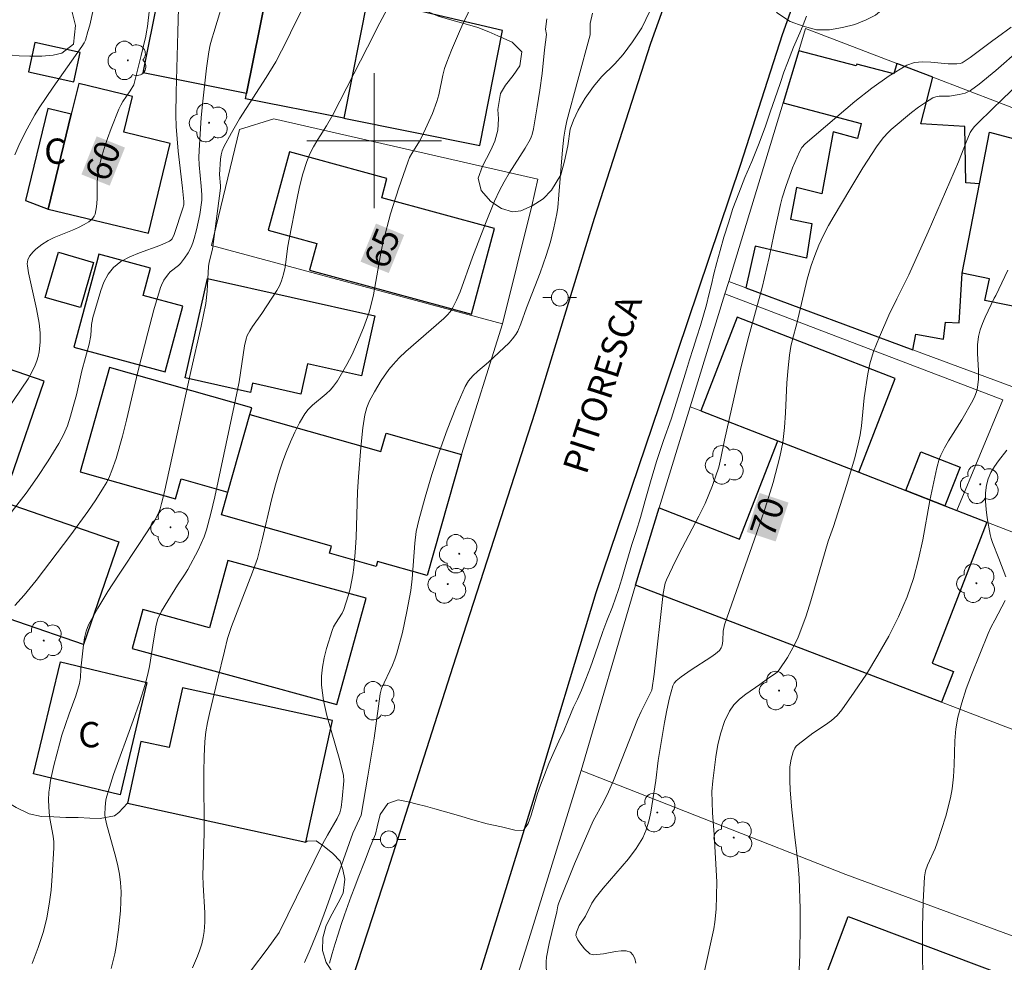
# Model space of a CAD drawing. Units: metres. Extents: x 285039 to 285555, y 1671574 to 1672139.
# Drawn here: x 285179 to 285237, y 1672051 to 1672107 of the extents above; entities that cross this region are included whole.
import ezdxf
from ezdxf.enums import TextEntityAlignment as Align

# ---------------------------------------------------------------- set-up
doc = ezdxf.new("R2010")
doc.units = ezdxf.units.M
doc.header["$MEASUREMENT"] = 0
for name, color, linetype, lineweight, true_color in [('Arvores_Isoladas', 7, 'Continuous', 18, 0x00ff33), ('Curvas_Intermediarias', 7, 'Continuous', 9, 0x783c14), ('Curvas_Mestras', 7, 'Continuous', 20, 0x783c14), ('Topon_Curvas_Mestras', 7, 'Continuous', 9, 0x783c14), ('Vegetacao', 7, 'Orla8', 9, 0x00ff33)]:
    doc.layers.add(name, color=color, linetype=linetype, lineweight=lineweight, true_color=true_color)
for name, color, linetype, lineweight in [('Cerca', 8, 'Cerca', 20), ('Edificacoes', 7, 'Continuous', 30), ('Malha_Coordenadas', 7, 'Continuous', 15), ('Muro_Grade', 8, 'Continuous', 20), ('Pavimentacao_Asfaltica_Mfio', 10, 'Continuous', 30), ('Poste', 7, 'Continuous', 9), ('Topon_Curvas_Mestras_Masc', 255, 'Continuous', 9), ('Topon_de_Vias', 7, 'Continuous', 9), ('Topon_Fundacao_Const_Ruinas', 7, 'Continuous', 9)]:
    doc.layers.add(name, color=color, linetype=linetype, lineweight=lineweight)
doc.styles.add('Arial', font='arial.ttf', dxfattribs={"height": 1.5})
doc.styles.get("Standard").update_dxf_attribs({"font": 'arial.ttf'})
doc.linetypes.add('Cerca', pattern='A,10,0,["X",Standard,S=1,R=0,X=0,Y=-0.5],0.1', length=10.1)
doc.linetypes.add('Orla8', pattern='A,6,-0.5,["V",Standard,S=1,R=0,X=-0.5,Y=-1],-0.5,6,-0.5,["V",Standard,S=1,R=0,X=-0.5,Y=-1],-0.5', length=14)

# ---------------------------------------------------------------- blocks, each defined once
blk = doc.blocks.new('Poste')
at = {"layer": 'Poste'}
for points in [[(-0.5, 0), (-1, 0)], [(0.5, 0), (1, 0)]]:
    blk.add_lwpolyline(points, dxfattribs=at)
blk.add_lwpolyline([(0, 0.5, 1), (0, -0.5, 1)], format="xyb", close=True, dxfattribs=at)
blk = doc.blocks.new('Arvore')
at = {"layer": 'Arvores_Isoladas'}
blk.add_lwpolyline([(-0.718, 0.493, 0.872324), (-0.722, -0.551, 0.862983), (0.284, -0.827, 0.900105), (0.89, 0.029, 0.863155), (0.262, 0.861, 0.882486)], format="xyb", close=True, dxfattribs=at)
blk.add_circle((0, 0), 0.0286, dxfattribs=at)

msp = doc.modelspace()

# ---------------------------------------------------------------- linework, layer by layer
at = {"layer": 'Cerca', "flags": 128}
for points in [[(285207.606, 1672089.133), (285205.17, 1672081.389)], [(285212.272, 1672062.633), (285227.969, 1672056.48), (285259.722, 1672044.765)]]:
    msp.add_lwpolyline(points, dxfattribs=at)
at = {"layer": 'Curvas_Intermediarias', "flags": 128}
for points, elevation in [([(285191.215, 1672108.854), (285190.48, 1672106.428), (285190.381, 1672106.099), (285190.277, 1672105.687), (285190.198, 1672105.272), (285190.059, 1672104.303), (285189.831, 1672102.353), (285189.742, 1672101.375), (285189.61, 1672099.418), (285189.603, 1672098.996), (285189.621, 1672098.573), (285189.736, 1672097.304), (285189.77, 1672096.799), (285189.772, 1672096.474), (285189.657, 1672095.626), (285189.461, 1672094.721), (285189.326, 1672094.199), (285189.243, 1672093.944), (285189.147, 1672093.696), (285188.968, 1672093.35), (285188.747, 1672093.024), (285188.501, 1672092.719), (285188.393, 1672092.608), (285187.898, 1672092.215), (285187.791, 1672092.103), (285187.521, 1672091.72), (285187.38, 1672091.44), (285187.326, 1672091.294), (285186.926, 1672089.96), (285186.566, 1672088.609), (285185.981, 1672086.3), (285185.303, 1672083.423), (285185.063, 1672082.469), (285184.693, 1672081.159), (285184.444, 1672080.44), (285184.298, 1672080.089), (285184.135, 1672079.748), (285183.95, 1672079.42), (285183.492, 1672078.702), (285183.01, 1672077.997), (285181.998, 1672076.613), (285179.947, 1672073.903), (285179.237, 1672073.034), (285178.687, 1672072.422)], 62), ([(285201.533, 1672109.268), (285200.182, 1672106.703), (285200.013, 1672106.371), (285197.547, 1672101.537), (285197.166, 1672100.893), (285196.646, 1672100.066), (285196.4, 1672099.647), (285196.18, 1672099.217), (285195.999, 1672098.773), (285195.769, 1672098.027), (285195.576, 1672097.266), (285195.411, 1672096.495), (285194.958, 1672094.167), (285194.884, 1672093.753), (285194.708, 1672092.496), (285194.625, 1672092.088), (285194.508, 1672091.691), (285194.384, 1672091.396), (285194.23, 1672091.113), (285193.327, 1672089.76), (285192.776, 1672088.985), (285192.611, 1672088.719), (285192.47, 1672088.444), (285192.396, 1672088.246), (285192.306, 1672087.826), (285191.983, 1672085.704), (285191.76, 1672084.557), (285190.549, 1672078.874), (285190.31, 1672077.889), (285190.042, 1672076.914), (285189.903, 1672076.506), (285189.737, 1672076.107), (285189.55, 1672075.715), (285188.94, 1672074.562), (285188.746, 1672074.245), (285188.321, 1672073.632), (285187.751, 1672072.709), (285187.39, 1672072.084), (285187.172, 1672071.643), (285187.068, 1672071.255), (285186.919, 1672070.449), (285186.662, 1672068.816), (285186.554, 1672068.277), (285186.418, 1672067.746), (285186.079, 1672066.668), (285185.707, 1672065.598), (285184.543, 1672062.403), (285184.131, 1672061.118), (285184.086, 1672060.902), (285184.031, 1672060.463), (285184.024, 1672060.027), (285184.041, 1672059.845), (285184.122, 1672059.482), (285184.671, 1672057.472), (285184.795, 1672056.982), (285184.894, 1672056.489), (285184.955, 1672055.994), (285184.98, 1672055.436), (285184.974, 1672054.875), (285184.943, 1672054.312), (285184.828, 1672053.187), (285184.689, 1672052.195), (285184.604, 1672051.762), (285184.397, 1672050.904)], 64), ([(285179.713, 1672051.186), (285180.074, 1672052.132), (285180.379, 1672053.094), (285180.573, 1672053.898), (285180.72, 1672054.719), (285180.827, 1672055.549), (285180.903, 1672056.385), (285181.001, 1672058.05), (285180.995, 1672058.401), (285180.954, 1672058.751), (285180.757, 1672059.802), (285180.715, 1672060.153), (285180.681, 1672060.873), (285180.7, 1672061.351), (285180.728, 1672061.588), (285180.806, 1672062.041), (285181.002, 1672062.943), (285181.344, 1672064.287), (285181.474, 1672064.738), (285181.896, 1672065.993), (285182.29, 1672067.077), (285182.516, 1672067.808), (285182.57, 1672068.153), (285182.598, 1672068.681), (285182.749, 1672070.097), (285182.81, 1672070.505), (285182.907, 1672070.899), (285183.056, 1672071.273), (285183.597, 1672072.28), (285184.192, 1672073.266), (285184.822, 1672074.238), (285186.12, 1672076.167), (285186.753, 1672077.137), (285186.923, 1672077.371), (285187.203, 1672077.907), (285187.3, 1672078.161), (285187.388, 1672078.471), (285187.541, 1672079.1), (285189.128, 1672086.316), (285189.743, 1672089.002), (285190.005, 1672090.351), (285190.084, 1672091.076), (285190.168, 1672092.537), (285190.218, 1672092.806), (285190.406, 1672093.563), (285190.878, 1672097.18), (285190.878, 1672097.333), (285190.825, 1672098.001), (285190.88, 1672098.902), (285190.916, 1672099.155), (285190.976, 1672099.398), (285191.069, 1672099.629), (285191.524, 1672100.47), (285192.016, 1672101.298), (285193.588, 1672103.746), (285194.163, 1672104.68), (285194.831, 1672105.99), (285195.033, 1672106.4), (285195.921, 1672108.205)], 63), ([(285188.394, 1672107.894), (285188.351, 1672106.441), (285188.247, 1672102.872), (285188.232, 1672101.523), (285188.252, 1672100.85), (285188.301, 1672100.116), (285188.372, 1672099.382), (285188.635, 1672097.184), (285188.714, 1672096.401), (285188.696, 1672096.201), (285188.644, 1672096.006), (285188.14, 1672094.444), (285188.018, 1672094.185), (285187.941, 1672094.098), (285187.847, 1672094.033), (285187.281, 1672093.782), (285186.082, 1672093.349), (285185.504, 1672093.114), (285184.975, 1672092.832), (285184.524, 1672092.475), (285184.212, 1672092.082), (285183.968, 1672091.618), (285183.774, 1672091.107), (285183.309, 1672089.509), (285183.259, 1672089.305), (285183.231, 1672089.095), (285183.19, 1672088.454), (285183.087, 1672087.926), (285182.662, 1672086.347), (285182.332, 1672084.93), (285182.15, 1672084.226), (285181.989, 1672083.659), (285181.809, 1672083.097), (285181.574, 1672082.561), (285181.286, 1672082.039), (285180.664, 1672081.014), (285179.999, 1672080.014), (285179.358, 1672079.099), (285177.757, 1672077.058)], 61), ([(285183.316, 1672107.659), (285183.121, 1672106.847), (285183.016, 1672106.473), (285182.874, 1672105.962), (285182.8, 1672105.808), (285182.661, 1672105.591), (285180.947, 1672103.177), (285180.124, 1672101.949), (285179.875, 1672101.542), (285179.405, 1672100.708), (285178.976, 1672099.854), (285178.673, 1672099.165)], 59), ([(285191.784, 1672049.584), (285193.648, 1672052.047), (285194.366, 1672053.022), (285196.955, 1672058.301), (285197.225, 1672058.809), (285197.792, 1672059.802), (285197.955, 1672060.129), (285198.035, 1672060.446), (285198.104, 1672060.961), (285198.197, 1672062.035), (285198.173, 1672062.349), (285197.961, 1672063.242), (285197.193, 1672065.91), (285196.993, 1672066.8), (285196.873, 1672067.693), (285196.868, 1672068.234), (285196.928, 1672068.78), (285197.037, 1672069.328), (285197.178, 1672069.873), (285197.496, 1672070.941), (285197.583, 1672071.159), (285197.703, 1672071.365), (285198.104, 1672071.969), (285198.2, 1672072.184), (285198.457, 1672072.998), (285198.567, 1672073.413), (285198.737, 1672074.254), (285198.794, 1672074.676), (285198.873, 1672075.57), (285198.923, 1672076.468), (285199.015, 1672079.17), (285199.064, 1672080.07), (285199.196, 1672081.806), (285199.323, 1672082.959), (285199.446, 1672083.744), (285199.563, 1672084.168), (285199.724, 1672084.576), (285200.008, 1672085.112), (285200.411, 1672085.786), (285200.865, 1672086.425), (285201.114, 1672086.724), (285201.487, 1672087.115), (285201.881, 1672087.488), (285204.135, 1672089.463), (285204.33, 1672089.649), (285204.505, 1672089.849), (285204.651, 1672090.067), (285204.89, 1672090.544), (285205.099, 1672091.042), (285205.838, 1672093.095), (285206.6, 1672095.093), (285207.136, 1672096.411), (285207.434, 1672097.055), (285207.709, 1672097.571), (285208.012, 1672098.072), (285208.959, 1672099.556), (285209.243, 1672100.065), (285209.311, 1672100.218), (285209.364, 1672100.378), (285209.439, 1672100.71), (285209.664, 1672102.021), (285209.815, 1672103.001), (285209.955, 1672103.982), (285210.104, 1672105.398), (285210.215, 1672106.309), (285210.161, 1672106.61), (285210.241, 1672107.229)], 66), ([(285212.941, 1672107.563), (285212.805, 1672106.963), (285212.819, 1672106.294), (285212.815, 1672106.281), (285212.073, 1672103.59), (285211.432, 1672101.173), (285211.324, 1672100.695), (285211.247, 1672100.212), (285211.17, 1672099.458), (285210.96, 1672096.796), (285210.886, 1672096.033), (285210.828, 1672095.655), (285210.659, 1672094.828), (285210.449, 1672094.009), (285210.205, 1672093.2), (285209.835, 1672092.155), (285209.031, 1672090.087), (285208.703, 1672089.132), (285208.517, 1672088.698), (285208.397, 1672088.499), (285208.206, 1672088.252), (285207.995, 1672088.018), (285206.781, 1672086.855), (285206.149, 1672086.329), (285205.851, 1672086.055), (285205.593, 1672085.756), (285205.393, 1672085.421), (285204.839, 1672084.154), (285204.327, 1672082.855), (285203.853, 1672081.532), (285203.416, 1672080.193), (285203.012, 1672078.846), (285202.639, 1672077.5), (285202.494, 1672076.819), (285202.406, 1672076.126), (285202.251, 1672074.02), (285202.162, 1672073.324), (285201.94, 1672072.075), (285201.673, 1672070.833), (285201.349, 1672069.61), (285201.227, 1672069.25), (285201.082, 1672068.896), (285200.441, 1672067.502), (285200.345, 1672067.19), (285199.989, 1672064.566), (285199.62, 1672062.297), (285199.217, 1672059.987), (285199.132, 1672059.77), (285198.739, 1672058.931), (285197.168, 1672054.504), (285196.691, 1672053.222), (285196.205, 1672052.029), (285195.856, 1672051.245)], 67), ([(285225.634, 1672107.381), (285225.436, 1672106.868), (285225.238, 1672106.404), (285224.874, 1672105.559), (285224.51, 1672104.626), (285224.3, 1672104.062), (285224.09, 1672103.461), (285223.899, 1672102.891), (285223.516, 1672101.764), (285223.183, 1672100.8), (285222.794, 1672099.766), (285222.393, 1672098.771), (285221.985, 1672097.819), (285221.62, 1672096.898), (285221.281, 1672095.99), (285221.009, 1672095.139), (285220.744, 1672094.281), (285220.529, 1672093.498), (285220.319, 1672092.785), (285220.141, 1672092.102), (285220.006, 1672091.464), (285219.858, 1672090.85), (285219.704, 1672090.256), (285219.531, 1672089.655), (285219.353, 1672089.035), (285219.143, 1672088.371), (285218.921, 1672087.682), (285218.705, 1672087), (285218.514, 1672086.405), (285218.039, 1672084.809), (285217.614, 1672083.488), (285217.157, 1672082.223), (285216.744, 1672080.964), (285216.38, 1672079.756), (285216.079, 1672078.648), (285215.789, 1672077.652), (285215.536, 1672076.82), (285215.283, 1672076.049), (285215.08, 1672075.367), (285214.889, 1672074.697), (285214.686, 1672074.002), (285214.482, 1672073.382), (285214.303, 1672072.863), (285214.137, 1672072.356), (285213.797, 1672071.51), (285213.562, 1672070.884), (285213.315, 1672070.195), (285213.081, 1672069.494), (285212.834, 1672068.767), (285212.562, 1672068.066), (285212.291, 1672067.415), (285212.05, 1672066.87), (285211.827, 1672066.394), (285211.512, 1672065.636), (285211.246, 1672064.991), (285210.943, 1672064.371), (285210.665, 1672063.763), (285210.356, 1672063.049), (285210.091, 1672062.379), (285209.869, 1672061.778), (285209.69, 1672061.271), (285209.486, 1672060.613), (285209.301, 1672060), (285209.122, 1672059.505), (285208.831, 1672059.06), (285208.346, 1672059.109), (285207.557, 1672059.301), (285206.705, 1672059.48), (285205.841, 1672059.709), (285204.989, 1672059.963), (285204.231, 1672060.186), (285203.602, 1672060.366), (285203.049, 1672060.521), (285202.546, 1672060.651), (285202.017, 1672060.781), (285201.427, 1672060.898), (285200.799, 1672060.678), (285200.354, 1672060.026), (285200.175, 1672059.293), (285200.083, 1672058.862), (285199.762, 1672058.11), (285199.428, 1672057.221), (285199.052, 1672056.275), (285198.854, 1672055.749), (285198.638, 1672055.192), (285198.428, 1672054.641), (285198.237, 1672054.071), (285198.039, 1672053.507), (285197.861, 1672052.938), (285197.688, 1672052.374), (285197.509, 1672051.792), (285197.349, 1672051.216)], 68), ([(285237.789, 1672106.73), (285236.97, 1672106.149), (285236.695, 1672105.954), (285235.354, 1672104.933), (285234.879, 1672104.618), (285234.752, 1672104.578), (285234.551, 1672104.555), (285234.05, 1672104.563), (285233.02, 1672104.666), (285232.517, 1672104.686), (285232.039, 1672104.637), (285231.598, 1672104.482), (285230.537, 1672103.852), (285229.508, 1672103.123), (285228.503, 1672102.325), (285225.57, 1672099.81), (285225.372, 1672099.591), (285225.219, 1672099.332), (285224.806, 1672098.385), (285224.427, 1672097.351), (285224.204, 1672096.609), (285224.102, 1672096.213), (285223.699, 1672094.416), (285223.425, 1672093.069), (285223.014, 1672091.303), (285222.218, 1672088.408), (285221.748, 1672086.529), (285220.77, 1672082.245), (285220.565, 1672081.167), (285220.433, 1672080.636), (285220.065, 1672079.545), (285219.623, 1672078.481), (285219.254, 1672077.72), (285218.072, 1672075.467), (285217.692, 1672074.712), (285217.337, 1672073.948), (285217.265, 1672073.754), (285217.213, 1672073.552), (285217.147, 1672073.137), (285216.598, 1672068.359), (285216.466, 1672067.414), (285215.837, 1672066.134), (285215.625, 1672065.667), (285214.185, 1672062.045), (285213.901, 1672061.369), (285213.601, 1672060.757), (285212.995, 1672059.653), (285212.525, 1672058.615), (285211.877, 1672057.094), (285210.945, 1672054.797), (285210.894, 1672054.619), (285210.829, 1672054.251), (285210.371, 1672052.372), (285210.215, 1672051.562), (285210.193, 1672051.287), (285210.218, 1672050.438)], 69), ([(285240.27, 1672105.311), (285237.321, 1672102.518), (285235.859, 1672101.111), (285235.581, 1672100.815), (285235.422, 1672100.599), (285235.356, 1672100.483), (285235.108, 1672099.918), (285234.666, 1672098.755), (285232.866, 1672094.598), (285231.713, 1672092.047), (285230.991, 1672090.614), (285230.528, 1672089.651), (285229.964, 1672088.365), (285229.626, 1672087.494), (285229.396, 1672086.767), (285229.277, 1672086.18), (285229.072, 1672084.742), (285228.9, 1672083.094), (285228.821, 1672082.55), (285228.714, 1672082.011), (285228.506, 1672081.187), (285228.019, 1672079.554), (285227.234, 1672077.118), (285226.921, 1672076.246), (285225.897, 1672072.7), (285225.62, 1672071.823), (285225.313, 1672070.958), (285225.143, 1672070.545), (285224.951, 1672070.138), (285224.513, 1672069.35), (285224.026, 1672068.605), (285223.926, 1672068.489), (285223.807, 1672068.389), (285223.403, 1672068.129), (285222.883, 1672067.739), (285222.053, 1672067.171), (285221.665, 1672066.87), (285221.328, 1672066.538), (285221.066, 1672066.16), (285220.783, 1672065.539), (285220.562, 1672064.872), (285220.391, 1672064.175), (285220.261, 1672063.46), (285220.078, 1672062.036), (285220.036, 1672061.403), (285220.037, 1672060.765), (285220.068, 1672060.123), (285220.163, 1672058.838), (285220.315, 1672056.039), (285220.313, 1672055.213), (285220.284, 1672054.422), (285220.206, 1672053.636), (285220.138, 1672053.248), (285219.57, 1672050.66)], 71), ([(285237.583, 1672092.326), (285236.872, 1672090.811), (285236.772, 1672090.652), (285236.246, 1672089.534), (285236.082, 1672089.158), (285235.945, 1672088.777), (285235.848, 1672088.388), (285235.792, 1672087.893), (285235.79, 1672087.386), (285235.839, 1672086.362), (285235.841, 1672085.856), (285235.792, 1672085.361), (285235.728, 1672085.099), (285235.629, 1672084.845), (285235.507, 1672084.596), (285234.848, 1672083.446), (285234.069, 1672082.203), (285233.826, 1672081.782), (285233.607, 1672081.351), (285233.509, 1672081.108), (285233.37, 1672080.597), (285232.961, 1672078.659), (285232.534, 1672076.327), (285232.295, 1672075.172), (285231.999, 1672074.039), (285231.617, 1672072.939), (285231.102, 1672071.764), (285230.517, 1672070.608), (285229.876, 1672069.474), (285229.192, 1672068.365), (285228.476, 1672067.283), (285227.741, 1672066.23), (285227.458, 1672065.899), (285227.127, 1672065.61), (285226.765, 1672065.348), (285226.013, 1672064.848), (285225.14, 1672064.192), (285225.033, 1672064.081), (285224.95, 1672063.956), (285224.859, 1672063.754), (285224.784, 1672063.538), (285224.725, 1672063.313), (285224.657, 1672062.85), (285224.652, 1672062.047), (285224.681, 1672061.471), (285224.779, 1672060.316), (285224.941, 1672058.676), (285225.126, 1672057.221), (285225.205, 1672056.249), (285225.26, 1672054.436), (285225.272, 1672053.528), (285225.249, 1672051.713), (285225.207, 1672050.808)], 72), ([(285237.53, 1672081.645), (285237.024, 1672081.008), (285236.79, 1672080.665), (285236.585, 1672080.311), (285236.422, 1672079.947), (285236.316, 1672079.575), (285236.257, 1672079.105), (285236.255, 1672078.619), (285236.296, 1672078.122), (285236.365, 1672077.623), (285236.535, 1672076.64), (285236.591, 1672076.397), (285236.67, 1672076.16), (285237.057, 1672075.226), (285237.462, 1672074.127)], 73), ([(285237.429, 1672072.716), (285236.806, 1672071.557), (285236.606, 1672071.167), (285236.427, 1672070.768), (285235.424, 1672068.317), (285235.119, 1672067.489), (285234.849, 1672066.655), (285234.624, 1672065.811), (285234.504, 1672065.116), (285234.445, 1672064.409), (285234.404, 1672062.977), (285234.368, 1672062.263), (285234.285, 1672061.558), (285234.181, 1672061.014), (285233.9, 1672059.938), (285233.4, 1672058.341), (285233.273, 1672058.006), (285232.817, 1672057.019), (285232.706, 1672056.683), (285232.647, 1672056.337), (285232.567, 1672054.856), (285232.53, 1672053.365), (285232.526, 1672051.869), (285232.546, 1672050.37)], 73)]:
    msp.add_lwpolyline(points, dxfattribs=dict(at, elevation=elevation))
at = {"layer": 'Curvas_Mestras', "flags": 128}
for points, elevation in [([(285189.224, 1672050.933), (285189.526, 1672051.633), (285189.658, 1672051.993), (285189.771, 1672052.358), (285189.859, 1672052.727), (285189.917, 1672053.098), (285189.953, 1672053.642), (285189.95, 1672054.191), (285189.852, 1672055.854), (285189.838, 1672056.407), (285189.914, 1672058.932), (285189.885, 1672062.562), (285189.902, 1672063.467), (285189.954, 1672064.369), (285190.017, 1672064.925), (285190.112, 1672065.479), (285190.228, 1672066.03), (285190.693, 1672068.02), (285191.12, 1672069.718), (285191.295, 1672070.48), (285191.54, 1672071.174), (285192.783, 1672074.415), (285193.068, 1672075.226), (285193.358, 1672076.316), (285193.924, 1672078.78), (285194.134, 1672079.594), (285194.376, 1672080.397), (285194.577, 1672080.984), (285194.794, 1672081.569), (285195.031, 1672082.147), (285195.289, 1672082.713), (285195.571, 1672083.263), (285195.88, 1672083.79), (285196.087, 1672084.064), (285196.332, 1672084.311), (285197.156, 1672084.99), (285197.413, 1672085.231), (285197.587, 1672085.432), (285197.816, 1672085.759), (285198.379, 1672086.732), (285198.683, 1672087.319), (285199.008, 1672088.041), (285199.366, 1672088.897), (285199.678, 1672089.769), (285199.808, 1672090.212), (285199.957, 1672090.851), (285200.402, 1672093.45), (285200.547, 1672094.091), (285200.974, 1672095.656), (285201.454, 1672097.207), (285201.987, 1672098.736), (285202.101, 1672098.997), (285202.237, 1672099.248), (285202.69, 1672099.984), (285202.824, 1672100.237), (285203.146, 1672100.924), (285203.448, 1672101.621), (285203.711, 1672102.331), (285203.823, 1672102.714), (285204.078, 1672103.89), (285204.175, 1672104.277), (285204.298, 1672104.656), (285204.578, 1672105.375), (285204.993, 1672106.341), (285205.19, 1672106.798), (285206.294, 1672109.158)], 65), ([(285178.141, 1672083.916), (285179.462, 1672085.881), (285179.692, 1672086.276), (285179.892, 1672086.681), (285179.99, 1672086.939), (285180.066, 1672087.208), (285180.12, 1672087.486), (285180.18, 1672088.049), (285180.185, 1672088.611), (285180.118, 1672089.18), (285179.961, 1672090.031), (285179.484, 1672092.16), (285179.423, 1672092.584), (285179.419, 1672092.698), (285179.457, 1672092.934), (285179.55, 1672093.153), (285179.76, 1672093.407), (285179.921, 1672093.562), (285180.277, 1672093.845), (285180.66, 1672094.085), (285181.006, 1672094.26), (285182.099, 1672094.699), (285182.458, 1672094.852), (285182.803, 1672095.026), (285183.069, 1672095.191), (285183.196, 1672095.289), (285183.307, 1672095.398), (285183.395, 1672095.518), (285183.449, 1672095.65), (285183.525, 1672096.077), (285183.555, 1672096.524), (285183.564, 1672097.444), (285183.589, 1672097.902), (285183.658, 1672098.347), (285183.808, 1672098.947), (285183.983, 1672099.544), (285184.179, 1672100.136), (285184.393, 1672100.724), (285184.852, 1672101.88), (285184.961, 1672102.108), (285185.089, 1672102.326), (285185.521, 1672102.959), (285185.734, 1672103.307), (285186.181, 1672105.054), (285186.442, 1672106.206), (285186.486, 1672106.452), (285186.545, 1672106.785), (285186.671, 1672107.829)], 60), ([(285238.32, 1672105.428), (285236.875, 1672104.16), (285235.882, 1672103.359), (285235.37, 1672102.988), (285235.216, 1672102.899), (285235.049, 1672102.83), (285234.693, 1672102.737), (285234.133, 1672102.643), (285233.518, 1672102.635), (285233.324, 1672102.605), (285233.146, 1672102.537), (285232.709, 1672102.278), (285232.283, 1672101.987), (285231.866, 1672101.673), (285230.664, 1672100.665), (285230.5, 1672100.514), (285230.196, 1672100.182), (285229.796, 1672099.639), (285228.989, 1672098.383), (285228.21, 1672097.107), (285227.28, 1672095.54), (285226.957, 1672094.97), (285226.654, 1672094.39), (285226.38, 1672093.799), (285226.131, 1672093.2), (285225.911, 1672092.59), (285225.68, 1672091.797), (285225.066, 1672089.153), (285224.805, 1672088.205), (285224.722, 1672087.784), (285224.643, 1672087.281), (285224.553, 1672086.524), (285224.482, 1672085.64), (285224.396, 1672083.863), (285224.335, 1672082.979), (285224.233, 1672082.103), (285224.067, 1672081.24), (285223.662, 1672079.717), (285223.194, 1672078.207), (285222.684, 1672076.705), (285221.624, 1672073.711), (285220.784, 1672071.273), (285220.708, 1672070.902), (285220.683, 1672070.347), (285220.664, 1672070.167), (285220.625, 1672069.996), (285220.588, 1672069.912), (285220.474, 1672069.759), (285220.251, 1672069.567), (285219.97, 1672069.367), (285218.801, 1672068.614), (285218.208, 1672068.195), (285217.912, 1672067.957), (285217.798, 1672067.818), (285217.721, 1672067.661), (285217.518, 1672066.953), (285217.351, 1672066.224), (285217.21, 1672065.481), (285216.837, 1672063.232), (285216.701, 1672062.043), (285216.4, 1672060.176), (285216.29, 1672059.64), (285216.138, 1672059.125), (285215.926, 1672058.639), (285215.54, 1672058.004), (285215.087, 1672057.402), (285213.577, 1672055.666), (285213.103, 1672055.071), (285212.914, 1672054.771), (285212.526, 1672054), (285212.162, 1672053.44), (285211.993, 1672053.042), (285211.968, 1672052.854), (285211.989, 1672052.771), (285212.082, 1672052.59), (285212.199, 1672052.409), (285212.481, 1672052.065), (285212.791, 1672051.774), (285212.855, 1672051.738), (285213.011, 1672051.715), (285213.6, 1672051.766), (285214.313, 1672051.902), (285214.652, 1672051.948), (285214.953, 1672051.944), (285215.199, 1672051.864), (285215.347, 1672051.714), (285215.454, 1672051.49), (285215.524, 1672051.215)], 70)]:
    msp.add_lwpolyline(points, dxfattribs=dict(at, elevation=elevation))
at = {"layer": 'Edificacoes', "flags": 128}
for points in [[(285199.761, 1672109.242), (285199.6, 1672108.43), (285198.187, 1672101.331), (285192.369, 1672102.488), (285192.431, 1672102.799), (285193.604, 1672108.695), (285193.691, 1672109.134), (285195.77, 1672108.72), (285196.048, 1672110.099), (285198.917, 1672109.425)], [(285193.604, 1672108.695), (285192.431, 1672102.799), (285186.297, 1672104.02), (285187.202, 1672108.568), (285189.893, 1672108.033), (285190.161, 1672109.38)], [(285199.6, 1672108.43), (285198.187, 1672101.331), (285206.257, 1672099.725), (285207.614, 1672106.54)], [(285182.553, 1672105.24), (285179.875, 1672105.822), (285179.497, 1672104.082), (285182.174, 1672103.5)], [(285224.252, 1672102.242), (285228.893, 1672101.015), (285228.662, 1672100.139), (285227.222, 1672100.519), (285226.546, 1672096.86), (285225.04, 1672097.226), (285224.684, 1672095.342), (285225.955, 1672095.081), (285225.635, 1672093.032), (285222.603, 1672093.743), (285222.04, 1672091.269), (285231.947, 1672087.6), (285232.123, 1672088.532), (285233.763, 1672088.219), (285233.882, 1672089.231), (285234.703, 1672089.205), (285234.873, 1672092.144), (285235.906, 1672097.451), (285235.092, 1672097.509), (285235.032, 1672100.837), (285232.418, 1672100.999), (285233.132, 1672103.765), (285230.993, 1672104.585), (285230.829, 1672103.963), (285228.623, 1672104.546), (285228.594, 1672104.439), (285225.193, 1672105.338)], [(285187.904, 1672099.832), (285185.139, 1672100.501), (285185.654, 1672102.628), (285182.468, 1672103.399), (285182.028, 1672101.583), (285180.664, 1672095.949), (285186.615, 1672094.508)], [(285180.664, 1672095.949), (285182.028, 1672101.583), (285180.632, 1672101.921), (285179.309, 1672096.46)], [(285244.564, 1672098.346), (285243.074, 1672091.033), (285244.959, 1672090.649), (285244.585, 1672088.817), (285236.226, 1672090.52), (285236.49, 1672091.815), (285234.873, 1672092.144), (285235.906, 1672097.451), (285236.5, 1672100.505)], [(285196.156, 1672092.316), (285205.761, 1672089.717), (285207.137, 1672094.803), (285200.445, 1672096.614), (285200.757, 1672097.768), (285194.972, 1672099.333), (285193.716, 1672094.688), (285196.588, 1672093.911)], [(285183.353, 1672092.781), (285182.577, 1672090.104), (285180.486, 1672090.71), (285181.262, 1672093.387)], [(285182.185, 1672087.751), (285187.601, 1672086.292), (285188.652, 1672090.193), (285186.301, 1672090.826), (285186.737, 1672092.445), (285183.671, 1672093.271), (285183.527, 1672092.734)], [(285188.779, 1672085.933), (285190.101, 1672091.831), (285200.033, 1672089.604), (285199.236, 1672086.046), (285196.04, 1672086.763), (285195.638, 1672084.97), (285192.781, 1672085.611), (285192.658, 1672085.063)], [(285169.943, 1672082.864), (285178.416, 1672079.93), (285180.424, 1672085.728), (285175.014, 1672087.601), (285175.685, 1672089.538), (285172.621, 1672090.599)], [(285219.367, 1672083.977), (285223.939, 1672082.199), (285228.741, 1672080.332), (285230.906, 1672085.901), (285221.53, 1672089.541)], [(285191.315, 1672079.15), (285192.622, 1672083.768), (285192.733, 1672084.161), (285184.304, 1672086.547), (285182.552, 1672080.357), (285188.211, 1672078.755), (285188.545, 1672079.934)], [(285197.464, 1672075.958), (285190.934, 1672077.806), (285191.315, 1672079.15), (285192.622, 1672083.768), (285200.395, 1672081.567), (285200.701, 1672082.648), (285205.17, 1672081.382), (285203.139, 1672074.207), (285200.193, 1672075.041), (285200.109, 1672074.745), (285197.342, 1672075.529)], [(285223.939, 1672082.199), (285228.741, 1672080.332), (285231.527, 1672079.249), (285233.857, 1672078.343), (285234.557, 1672078.071), (285236.348, 1672077.375), (285233.094, 1672069.005), (285234.358, 1672068.514), (285233.649, 1672066.69), (285215.492, 1672073.627), (285216.904, 1672078.225), (285221.673, 1672076.371)], [(285233.857, 1672078.343), (285231.527, 1672079.249), (285232.419, 1672081.543), (285234.748, 1672080.636)], [(285182.755, 1672070.11), (285174.953, 1672072.801), (285177.056, 1672078.897), (285184.857, 1672076.201)], [(285185.643, 1672069.878), (285197.788, 1672066.548), (285199.518, 1672072.856), (285191.325, 1672075.103), (285190.229, 1672071.107), (285186.277, 1672072.191)], [(285186.514, 1672067.854), (285184.92, 1672061.203), (285179.786, 1672062.433), (285181.383, 1672069.084)], [(285185.361, 1672060.7), (285195.944, 1672058.391), (285197.519, 1672065.611), (285188.621, 1672067.552), (285187.845, 1672063.997), (285186.161, 1672064.364)], [(285228.12, 1672053.983), (285238.772, 1672049.968), (285235.232, 1672040.579), (285224.581, 1672044.595)]]:
    msp.add_lwpolyline(points, close=True, dxfattribs=at)
at = {"layer": 'Malha_Coordenadas', "flags": 128}
for points in [[(285200, 1672104), (285200, 1672096)], [(285204, 1672100), (285196, 1672100)]]:
    msp.add_lwpolyline(points, dxfattribs=at)
at = {"layer": 'Muro_Grade', "flags": 128}
for points in [[(285221.026, 1672091.645), (285221.507, 1672093.21), (285224.252, 1672102.242), (285225.193, 1672105.338), (285225.592, 1672106.653), (285230.993, 1672104.585), (285233.132, 1672103.765), (285242.927, 1672100.014), (285250.393, 1672097.155), (285250.76, 1672097.014), (285259.94, 1672093.498), (285273.283, 1672088.036), (285287.853, 1672082.644)], [(285218.746, 1672084.219), (285220.804, 1672090.921), (285221.026, 1672091.645)], [(285218.746, 1672084.219), (285219.367, 1672083.977), (285223.939, 1672082.199), (285228.741, 1672080.332), (285231.527, 1672079.249), (285233.857, 1672078.343), (285234.557, 1672078.071), (285236.348, 1672077.375), (285241.735, 1672075.28), (285244.259, 1672074.299), (285248.87, 1672072.506), (285256.156, 1672069.876), (285265.597, 1672066.468), (285268.202, 1672073.317), (285268.509, 1672074.124), (285255.762, 1672078.782), (285231.947, 1672087.6), (285222.04, 1672091.269), (285221.026, 1672091.645)], [(285234.557, 1672078.071), (285237.288, 1672084.621), (285220.804, 1672090.921)], [(285218.746, 1672084.219), (285216.904, 1672078.225), (285215.492, 1672073.627)], [(285215.492, 1672073.627), (285212.272, 1672062.633), (285209.265, 1672052.923)], [(285215.492, 1672073.627), (285233.649, 1672066.69), (285241.446, 1672063.711), (285244.974, 1672062.363)], [(285209.265, 1672052.923), (285208.215, 1672049.598), (285209.132, 1672049.32)]]:
    msp.add_lwpolyline(points, dxfattribs=at)
msp.add_lwpolyline([(285209.699, 1672097.713), (285209.345, 1672096.133), (285207.606, 1672089.133), (285190.348, 1672093.777), (285192.005, 1672100.658), (285194.035, 1672101.293), (285206.418, 1672098.481)], close=True, dxfattribs=at)
at = {"layer": 'Pavimentacao_Asfaltica_Mfio', "flags": 128}
for points in [[(285226.094, 1672133.629), (285225.908, 1672132.986), (285223.287, 1672125.112), (285220.128, 1672116.195), (285216.397, 1672105.774), (285213.046, 1672095.378), (285209.533, 1672083.885), (285204.655, 1672068.806), (285200.759, 1672056.63), (285195.488, 1672040.432), (285186.753, 1672014.813), (285179.776, 1671994.241), (285172.684, 1671971.302), (285166.881, 1671954.54), (285162.179, 1671942.317)], [(285206.211, 1672050.408), (285209.432, 1672060.827), (285213.173, 1672073.199), (285217.359, 1672085.58), (285221.746, 1672098.605), (285224.215, 1672106.306), (285228.307, 1672117.765), (285231.38, 1672126.438), (285233.78, 1672133.639)]]:
    msp.add_lwpolyline(points, dxfattribs=at)
at = {"layer": 'Topon_Curvas_Mestras_Masc'}
for points in [[(285184.309, 1672097.332, 60), (285185.212, 1672099.593, 60), (285182.632, 1672098.001, 60), (285183.535, 1672100.263, 60)], [(285200.863, 1672092.15, 65), (285201.776, 1672094.408, 65), (285199.189, 1672092.827, 65), (285200.101, 1672095.085, 65)], [(285223.812, 1672076.226, 70), (285224.577, 1672078.537, 70), (285222.097, 1672076.793, 70), (285222.862, 1672079.105, 70)]]:
    msp.add_solid(points, dxfattribs=at)
at = {"layer": 'Vegetacao', "flags": 128}
for points in [[(285211.988, 1672115.398), (285212.35, 1672115.971), (285212.962, 1672116.69), (285213.602, 1672117.163), (285214.061, 1672117.663), (285214.534, 1672118.655), (285214.733, 1672119.204), (285214.797, 1672119.834), (285214.494, 1672120.56), (285213.956, 1672121.335), (285213.475, 1672122.169), (285213.388, 1672122.779), (285213.646, 1672123.332), (285214.243, 1672123.84), (285215.034, 1672124.263), (285215.902, 1672124.546), (285216.779, 1672124.617), (285217.641, 1672124.196), (285218.067, 1672123.815), (285218.435, 1672123.352), (285218.714, 1672122.821), (285218.959, 1672122.208), (285219.177, 1672121.584), (285219.314, 1672121.017), (285219.126, 1672120.199), (285218.309, 1672119.74), (285217.784, 1672119.55), (285216.989, 1672119.17), (285216.666, 1672118.378), (285217.027, 1672117.679), (285217.578, 1672116.892), (285217.719, 1672116.025), (285217.226, 1672115.146), (285216.996, 1672114.511), (285217.002, 1672113.779), (285217.185, 1672112.947), (285217.377, 1672112.037), (285217.379, 1672111.223), (285217.023, 1672109.934), (285216.724, 1672108.782), (285216.341, 1672107.693), (285215.883, 1672106.701), (285215.318, 1672105.864), (285214.775, 1672105.106), (285214.27, 1672104.56), (285213.472, 1672103.784), (285213.002, 1672103.218), (285212.514, 1672102.531), (285212.102, 1672101.821), (285211.814, 1672101.213), (285211.622, 1672100.68), (285211.485, 1672099.701), (285211.29, 1672098.796), (285211.072, 1672097.97), (285210.522, 1672097.063), (285210.017, 1672096.548), (285209.362, 1672096.129), (285208.694, 1672095.832), (285208.204, 1672095.778), (285207.554, 1672095.986), (285206.912, 1672096.405), (285206.351, 1672097.047), (285206.16, 1672097.77), (285206.421, 1672098.491), (285206.659, 1672098.954), (285206.92, 1672099.432), (285207.155, 1672099.97), (285207.339, 1672100.628), (285207.379, 1672101.297), (285207.339, 1672101.86), (285207.488, 1672102.796), (285207.796, 1672103.298), (285208.246, 1672103.868), (285208.635, 1672104.437), (285208.757, 1672105.267), (285208.191, 1672105.843), (285207.329, 1672106.218), (285206.807, 1672106.461), (285206.15, 1672106.716), (285205.396, 1672106.942), (285204.596, 1672107.153), (285203.788, 1672107.394), (285203.073, 1672107.699), (285202.535, 1672108.091), (285202.256, 1672108.622), (285203.008, 1672108.919), (285203.792, 1672109.053), (285204.642, 1672109.019), (285205.453, 1672108.883), (285206.249, 1672108.715), (285206.976, 1672108.649), (285207.59, 1672108.68), (285208.134, 1672108.694), (285208.701, 1672108.952), (285209.139, 1672109.901), (285209.347, 1672110.497), (285209.5, 1672111.084), (285209.684, 1672111.68), (285209.891, 1672112.307), (285210.075, 1672112.832), (285210.455, 1672113.621), (285210.809, 1672114.108), (285210.836, 1672114.151)], [(285230.531, 1672108.219), (285230.191, 1672107.816), (285229.742, 1672107.457), (285229.175, 1672107.175), (285228.514, 1672106.896), (285227.785, 1672106.717), (285227.007, 1672106.587), (285226.228, 1672106.585), (285225.449, 1672106.792), (285224.666, 1672107.076), (285223.923, 1672107.576), (285223.467, 1672108.122), (285223.437, 1672108.664), (285223.756, 1672109.248), (285224.197, 1672109.832), (285224.593, 1672110.524), (285224.83, 1672111.325), (285224.954, 1672112.229), (285225.158, 1672113.239), (285225.546, 1672114.188), (285226.103, 1672115.171), (285226.718, 1672115.855), (285227.398, 1672116.243), (285228.055, 1672116.301), (285228.737, 1672116.125), (285229.398, 1672115.809), (285229.955, 1672115.437), (285230.353, 1672114.98), (285230.533, 1672114.369), (285230.506, 1672113.561), (285230.448, 1672112.64), (285230.49, 1672111.845), (285230.751, 1672111.25), (285231.194, 1672110.829), (285231.584, 1672110.348), (285231.773, 1672109.472), (285231.644, 1672108.957)]]:
    msp.add_lwpolyline(points, close=True, dxfattribs=at)
for points in [[(285188.925, 1672112.082), (285188.527, 1672112.074), (285187.817, 1672111.941), (285187.346, 1672111.706), (285186.914, 1672111.418), (285186.467, 1672111.082), (285186.093, 1672110.712), (285185.438, 1672110.267), (285184.615, 1672110.27), (285184.059, 1672110.331), (285183.483, 1672110.326), (285182.607, 1672110.072), (285182.284, 1672109.589), (285182.034, 1672109.04), (285181.962, 1672108.359), (285182.088, 1672107.62), (285182.275, 1672106.834), (285182.158, 1672105.725), (285181.468, 1672105.191), (285180.947, 1672105.069), (285180.29, 1672105.014), (285179.576, 1672105.009), (285178.938, 1672105.035), (285178.108, 1672105.115), (285177.258, 1672105.285), (285176.705, 1672105.295), (285175.972, 1672105.123), (285175.331, 1672104.803), (285174.549, 1672104.175), (285174.229, 1672103.743), (285174.007, 1672103.166), (285174.395, 1672102.412), (285175.26, 1672101.087), (285176.051, 1672099.719), (285176.761, 1672098.572), (285177.188, 1672097.554), (285177.349, 1672096.679), (285177.266, 1672095.97), (285176.912, 1672095.441), (285176.368, 1672095.14), (285175.58, 1672095.022), (285174.734, 1672095.141), (285173.864, 1672095.455), (285172.974, 1672095.803), (285172.305, 1672096.18), (285171.748, 1672096.583), (285170.294, 1672097.118), (285168.513, 1672097.227), (285166.961, 1672097.147), (285165.493, 1672096.981), (285164.501, 1672096.929), (285161.756, 1672096.297), (285158.826, 1672095.479), (285156.746, 1672094.779), (285155.666, 1672094.295), (285154.941, 1672093.842), (285153.889, 1672092.794), (285153.104, 1672091.641), (285152.674, 1672090.496), (285152.507, 1672089.259), (285152.599, 1672088.158), (285152.91, 1672087.333), (285153.518, 1672086.731), (285154.519, 1672086.309), (285155.764, 1672086.086), (285157.332, 1672086.049), (285158.792, 1672086.153), (285159.942, 1672086.365), (285160.746, 1672086.444), (285161.777, 1672086.396), (285162.662, 1672086.168), (285163.37, 1672085.815), (285163.838, 1672085.415), (285164.25, 1672084.567), (285164.371, 1672083.926), (285164.512, 1672083.218), (285164.668, 1672082.549), (285164.839, 1672082.075)], [(285169, 1672069.934), (285169.305, 1672069.718), (285169.831, 1672069.166), (285170.362, 1672068.478), (285170.708, 1672067.852), (285170.84, 1672067.339), (285171.012, 1672066.491), (285171.099, 1672065.791), (285170.87, 1672064.826), (285170.713, 1672064.152), (285171, 1672063.569), (285171.754, 1672063.279), (285172.28, 1672063.179), (285172.809, 1672063.121), (285173.802, 1672063.142), (285174.714, 1672063.027), (285175.499, 1672062.737), (285175.94, 1672062.481), (285176.365, 1672062.139), (285177.078, 1672061.526), (285177.925, 1672060.932), (285178.757, 1672060.439), (285179.534, 1672060.063), (285180.272, 1672059.92), (285181.002, 1672059.887), (285181.713, 1672059.857), (285182.428, 1672059.846), (285183.127, 1672059.813), (285183.737, 1672059.798), (285184.591, 1672059.951), (285184.857, 1672060.142), (285185.361, 1672060.7)], [(285195.944, 1672058.391), (285196.028, 1672058.442), (285196.565, 1672058.471), (285197.037, 1672058.137), (285197.544, 1672057.714), (285197.986, 1672057.255), (285198.137, 1672056.777), (285198.251, 1672056.197), (285198.16, 1672055.357), (285197.853, 1672054.781), (285197.499, 1672054.142), (285197.157, 1672053.453), (285196.946, 1672052.709), (285196.925, 1672051.954), (285197.147, 1672051.25), (285197.605, 1672050.567), (285198.158, 1672050.034), (285198.526, 1672049.767)]]:
    msp.add_lwpolyline(points, dxfattribs=at)

# ---------------------------------------------------------------- block references
at = {"layer": 'Arvores_Isoladas'}
for p in [(285185.383, 1672104.765), (285190.207, 1672101.069), (285220.811, 1672080.773), (285235.947, 1672079.617), (285187.914, 1672077.067), (285205.042, 1672075.498), (285204.358, 1672073.702), (285235.721, 1672073.749), (285180.392, 1672070.349), (285224.014, 1672067.384), (285200.132, 1672066.779), (285216.786, 1672060.149), (285221.324, 1672058.664)]:
    msp.add_blockref('Arvore', p, dxfattribs=at)
at = {"layer": 'Poste'}
for p in [(285211.007, 1672090.694), (285200.867, 1672058.556)]:
    msp.add_blockref('Poste', p, dxfattribs=at)

# ---------------------------------------------------------------- texts
at = {"layer": 'Topon_Curvas_Mestras', "style": 'Arial'}
for s, rotation, p in [('60', 68.23918, (285183.905, 1672098.816, 60)), ('65', 67.99408, (285200.465, 1672093.637, 65)), ('70', 71.6892, (285223.319, 1672077.683, 70))]:
    msp.add_text(s, height=1.5, rotation=rotation, dxfattribs=at).set_placement(p, align=Align.MIDDLE_CENTER)
at = {"layer": 'Topon_de_Vias', "style": 'Arial'}
msp.add_text('PITORESCA', height=1.5, rotation=72.23264, dxfattribs=at).set_placement((285212.583, 1672080.139))
at = {"layer": 'Topon_Fundacao_Const_Ruinas', "style": 'Arial'}
for p in [(285180.421, 1672098.631), (285182.445, 1672064.017)]:
    msp.add_text('C', height=1.5, dxfattribs=at).set_placement(p)

doc.saveas('drawing.dxf')
